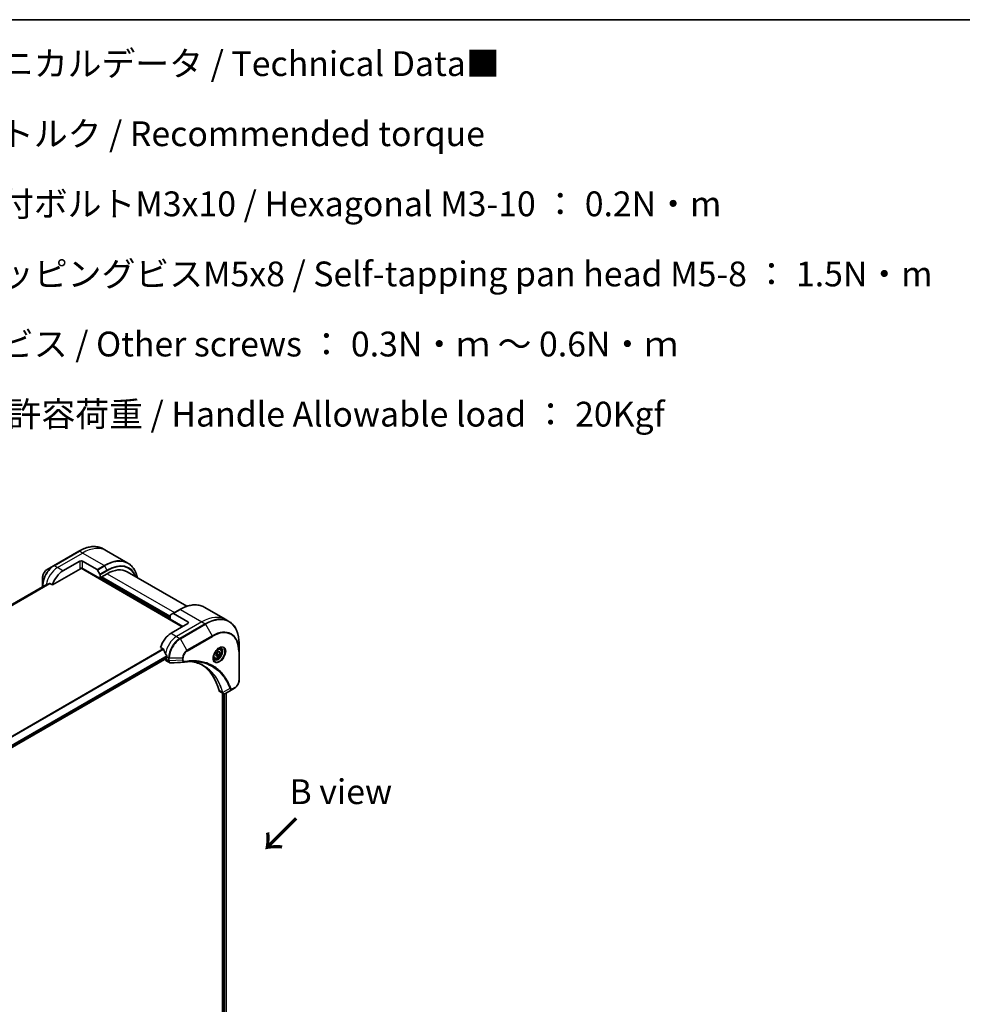
# Model space of a CAD drawing. Units: millimetres. Extents: x 0 to 10226, y 0 to 1826.
# Drawn here: x 489 to 964, y 909 to 1405 of the extents above; entities that cross this region are included whole.
import ezdxf

# ---------------------------------------------------------------- set-up
doc = ezdxf.new("R2010")
doc.units = ezdxf.units.MM
for name, color, linetype, lineweight in [('Border (ISO)', 7, 'Continuous', 35), ('Symbol (ISO)', 7, 'Continuous', 18), ('Visible (ISO)', 7, 'Continuous', 35), ('Visible Narrow (ISO)', 7, 'Continuous', 25)]:
    doc.layers.add(name, color=color, linetype=linetype, lineweight=lineweight)
doc.styles.add('Note Text (TK)', font='MS PGothic.ttf')

# ---------------------------------------------------------------- blocks, each defined once
blk = doc.blocks.new('図面枠 tk図枠')
at = {"layer": 'Border (ISO)'}
blk.add_line((14.5, 289), (405.5, 289), dxfattribs=at)

msp = doc.modelspace()

# ---------------------------------------------------------------- linework, layer by layer
at = {"layer": 'Visible (ISO)'}
for p, q in [((518.3637, 1137.2028), (505.6358, 1129.8544)), ((532.2351, 1137.4307), (530.6137, 1138.3667)), ((543.0488, 1131.1874), (532.2351, 1137.4307)), ((510.3356, 1127.2605), (518.8209, 1132.1595)), ((520.2351, 1132.1595), (527.5132, 1127.9574)), ((505.6358, 1129.8544), (502.3074, 1127.9327)), ((505.0915, 1120.1504), (519.1744, 1128.2811)), ((519.4244, 1128.5451), (570.4397, 1099.0914)), ((529.0739, 1123.3822), (520.2351, 1128.4853)), ((527.7632, 1127.6935), (528.9704, 1125.6028)), ((542.6094, 1126.8222), (572.7709, 1109.4085)), ((500.0825, 1124.0791), (500.0825, 1120.2358)), ((529.0739, 1125.2543), (529.0739, 1123.3822)), ((529.0739, 1123.3822), (529.6396, 1123.7088)), ((529.6396, 1124.117), (532.6094, 1125.8317)), ((529.6396, 1123.7088), (529.6396, 1124.117)), ((564.4292, 1103.7862), (529.6396, 1123.8721)), ((501.2198, 1119.943), (214.6411, 954.4867)), ((500.0825, 1120.2358), (500.0825, 1119.2864)), ((503.7541, 1120.9225), (505.0915, 1120.1504)), ((569.2754, 1107.8089), (565.7399, 1105.7677)), ((581.5254, 1108.9729), (592.3391, 1102.7296)), ((564.4292, 1102.9697), (564.4292, 1104.8419)), ((564.4292, 1102.9697), (570.7932, 1099.2955)), ((564.5328, 1105.0708), (565.7399, 1105.7677)), ((573.2681, 1101.5409), (565.9899, 1105.7429)), ((592.3391, 1102.7296), (593.9605, 1101.7935)), ((573.2681, 1100.7244), (564.7828, 1095.8254)), ((559.5388, 1088.7153), (560.8762, 1087.9431)), ((587.8191, 1086.2227), (588.8398, 1086.812)), ((589.3501, 1086.086), (588.4662, 1086.5963)), ((588.8398, 1086.812), (589.3501, 1086.086)), ((589.4923, 1088.0008), (588.9554, 1088.3108)), ((599.0775, 1086.7594), (599.0775, 1090.6027)), ((599.0775, 1072.0625), (599.0775, 1086.7594)), ((275.1928, 917.3431), (562.5993, 1083.2773)), ((561.9544, 1082.9049), (561.9544, 1082.8869)), ((562.3686, 1081.9713), (564.0124, 1081.0223)), ((562.6615, 1083.9862), (562.6615, 1083.4147)), ((586.7423, 1083.2376), (586.2054, 1083.5476)), ((587.3088, 1084.9075), (587.8191, 1086.2227)), ((587.8191, 1084.1815), (587.3088, 1084.9075)), ((588.8398, 1084.7707), (587.8191, 1084.1815)), ((587.9205, 1085.3015), (588.8398, 1084.7707)), ((589.3501, 1086.086), (588.8398, 1084.7707)), ((595.9071, 1067.663), (592.2295, 1065.5397)), ((595.9071, 1067.663), (596.8526, 1068.2089)), ((589.3473, 1066.3952), (590.9911, 1065.4461)), ((590.7336, 1065.5948), (590.7336, 896.886)), ((592.6313, 1065.7717), (592.6313, 897.1585))]:
    msp.add_line(p, q, dxfattribs=at)
for centre, major_axis, ratio, start_param, end_param in [((519.528, 1131.7513), (-1, 0), 0.57735027, 3.92699082, 5.49778714), ((510.3356, 1120.7286), (4, 6.9282), 0.57735027, 0.78539816, 1.97179772), ((519.528, 1128.077), (1, 0), 0.57735027, 0.78539816, 2.35619449), ((519.1744, 1128.6894), (-0.25, -0.433), 0.57735027, 0.78539816, 1.81411083), ((527.5132, 1127.5492), (0.25, -0.433), 0.57735027, 1.57079633, 2.35619449), ((532.6094, 1109.5017), (10, 17.3205), 0.57735027, 0, 0.78539816), ((528.7204, 1125.4584), (0.25, -0.433), 0.57735027, 0.78539816, 1.57079633), ((506.3758, 1123.0147), (8.8305, 4.1257), 0.07779162, 4.05513267, 4.1487695), ((506.3758, 1123.0147), (8.8305, 4.1257), 0.07779162, 4.1487695, 4.35635987), ((564.7828, 1104.6378), (-0.25, 0.433), 0.57735027, 0, 0.78539816), ((565.9899, 1105.3347), (-0.25, 0.433), 0.57735027, 5.49778714, 6.28318531), ((572.561, 1101.1326), (1, 0), 0.57735027, 5.49778714, 7.06858347), ((564.7828, 1089.2934), (-4, -6.9282), 0.57735027, 3.92699082, 5.11339037), ((568.7426, 1087.0072), (-6.9972, 10.3202), 0.5228786, 1.15795131, 1.36554168), ((563.3686, 1083.7034), (-1, -1.7321), 0.57735027, 5.49778714, 6.28318531), ((568.7426, 1087.0072), (-6.9972, 10.3202), 0.5228786, 1.36554168, 1.45917851), ((562.4493, 1083.5371), (0.15, -0.2598), 0.57735027, 0, 0.78539816), ((568.3183, 1087.2522), (-4, -6.9282), 0.57735027, 5.45283607, 5.49778714), ((571.2975, 1082.7821), (-0.4003, -1.4838), 0.82744179, 0.27049221, 0.36261393), ((553.4691, 1035.4047), (26, 45.0333), 0.57735027, 5.7600423, 6.25033406), ((590.3473, 1068.1272), (-1, -1.7321), 0.57735027, 5.7600423, 6.28318531), ((590.7702, 1066.9977), (2.2606, -0.3826), 0.76640476, 5.52785131, 5.52857845)]:
    msp.add_ellipse(centre, major_axis=major_axis, ratio=ratio, start_param=start_param, end_param=end_param, dxfattribs=at)
for points, knots in [([(518.3637, 1137.2028), (519.2534, 1137.7165), (520.1455, 1138.1507), (521.914, 1138.8483), (522.7907, 1139.1118), (524.5086, 1139.4591), (525.3499, 1139.5429), (526.9765, 1139.525), (527.7618, 1139.4232), (529.2532, 1139.0331), (529.9593, 1138.7446), (530.6137, 1138.3667)], [1.570796327, 1.570796327, 1.570796327, 1.570796327, 1.727875959, 1.727875959, 1.884955592, 1.884955592, 2.042035225, 2.042035225, 2.199114858, 2.199114858, 2.35619449, 2.35619449, 2.35619449, 2.35619449]), ([(502.3074, 1127.9327), (502.0613, 1127.7906), (501.8243, 1127.6093), (501.3802, 1127.1862), (501.1732, 1126.9444), (500.8031, 1126.4203), (500.6402, 1126.138), (500.3713, 1125.5555), (500.2654, 1125.2553), (500.1211, 1124.6591), (500.0825, 1124.3632), (500.0825, 1124.0791)], [4.71238898, 4.71238898, 4.71238898, 4.71238898, 5.02654825, 5.02654825, 5.34070751, 5.34070751, 5.65486678, 5.65486678, 5.96902604, 5.96902604, 6.28318531, 6.28318531, 6.28318531, 6.28318531]), ([(547.8033, 1123.8235), (547.6771, 1124.4469), (547.518, 1125.0454), (547.0474, 1126.4463), (546.6993, 1127.2168), (545.8705, 1128.6166), (545.3897, 1129.2457), (544.3061, 1130.3423), (543.7033, 1130.8095), (543.0488, 1131.1874)], [3.347936568, 3.347936568, 3.347936568, 3.347936568, 3.455751919, 3.455751919, 3.612831552, 3.612831552, 3.769911184, 3.769911184, 3.926990817, 3.926990817, 3.926990817, 3.926990817]), ([(501.2349, 1119.9503), (501.2297, 1119.9482), (501.2246, 1119.9458), (501.2198, 1119.943), (501.2198, 1119.943), (501.2198, 1119.943)], [0.11039007423, 0.11039007423, 0.11039007423, 0.11039007423, 0.11306348447, 0.11306348447, 0.11307443111, 0.11307443111, 0.11307443111, 0.11307443111]), ([(503.7541, 1120.9225), (503.7271, 1120.9382), (503.6961, 1120.9471), (503.6425, 1120.947), (503.6196, 1120.9418), (503.5987, 1120.9328)], [0.093260715, 0.093260715, 0.093260715, 0.093260715, 0.1047444472, 0.1047444472, 0.1134564756, 0.1134564756, 0.1134564756, 0.1134564756]), ([(569.2754, 1107.8089), (570.1651, 1108.3226), (571.0571, 1108.7568), (572.8257, 1109.4544), (573.7023, 1109.7179), (575.4203, 1110.0652), (576.2616, 1110.149), (577.8882, 1110.1311), (578.6735, 1110.0293), (580.1649, 1109.6392), (580.8709, 1109.3507), (581.5254, 1108.9729)], [3.141592654, 3.141592654, 3.141592654, 3.141592654, 3.298672286, 3.298672286, 3.455751919, 3.455751919, 3.612831552, 3.612831552, 3.769911184, 3.769911184, 3.926990817, 3.926990817, 3.926990817, 3.926990817]), ([(599.0775, 1090.6027), (599.0775, 1091.6301), (599.0075, 1092.6197), (598.7274, 1094.5001), (598.5172, 1095.391), (597.9591, 1097.0524), (597.611, 1097.823), (596.7822, 1099.2227), (596.3014, 1099.8519), (595.2178, 1100.9484), (594.615, 1101.4156), (593.9605, 1101.7935)], [1.570796327, 1.570796327, 1.570796327, 1.570796327, 1.727875959, 1.727875959, 1.884955592, 1.884955592, 2.042035225, 2.042035225, 2.199114858, 2.199114858, 2.35619449, 2.35619449, 2.35619449, 2.35619449]), ([(560.9923, 1087.7966), (560.9815, 1087.8243), (560.9673, 1087.8513), (560.9288, 1087.9041), (560.9027, 1087.9278), (560.8762, 1087.9431)], [-0.0201836507, -0.0201836507, -0.0201836507, -0.0201836507, -0.0112759257, -0.0112759257, 0, 0, 0, 0]), ([(589.0744, 1088.4171), (588.7979, 1088.2575), (588.5131, 1088.0446), (587.9591, 1087.5277), (587.6901, 1087.2228), (587.199, 1086.5504), (586.9774, 1086.1824), (586.6078, 1085.424), (586.4599, 1085.0338), (586.2527, 1084.2767), (586.193, 1083.9098), (586.1742, 1083.5119), (586.1728, 1083.451), (586.1728, 1083.3913)], [3.14159265, 3.14159265, 3.14159265, 3.14159265, 3.4403958, 3.4403958, 3.74272298, 3.74272298, 4.04794488, 4.04794488, 4.35345517, 4.35345517, 4.65653194, 4.65653194, 4.71238898, 4.71238898, 4.71238898, 4.71238898]), ([(589.4923, 1088.0008), (589.6407, 1087.9151), (589.7683, 1087.7948), (589.9757, 1087.4958), (590.0512, 1087.3137), (590.1479, 1086.8926), (590.1611, 1086.6486), (590.1191, 1086.1319), (590.0615, 1085.8583), (589.8835, 1085.3152), (589.7635, 1085.0458), (589.4739, 1084.5359), (589.3046, 1084.2953), (588.9311, 1083.8642), (588.7268, 1083.6739), (588.2984, 1083.3632), (588.0742, 1083.2432), (587.6277, 1083.096), (587.4046, 1083.0665), (587.032, 1083.1098), (586.8788, 1083.1588), (586.7423, 1083.2376)], [0.78539816, 0.78539816, 0.78539816, 0.78539816, 1.05119253, 1.05119253, 1.34081704, 1.34081704, 1.66891195, 1.66891195, 2.00762282, 2.00762282, 2.34375601, 2.34375601, 2.67831542, 2.67831542, 3.01423086, 3.01423086, 3.35288311, 3.35288311, 3.68248276, 3.68248276, 3.92699082, 3.92699082, 3.92699082, 3.92699082]), ([(588.811, 1088.2507), (588.8487, 1088.2679), (588.886, 1088.2837), (589.0349, 1088.3424), (589.1423, 1088.3743), (589.3435, 1088.415), (589.4371, 1088.4238), (589.6084, 1088.4219), (589.686, 1088.4113), (589.827, 1088.3744), (589.8905, 1088.3482), (589.9494, 1088.3142)], [3.247221149, 3.247221149, 3.247221149, 3.247221149, 3.298672286, 3.298672286, 3.455751919, 3.455751919, 3.612831552, 3.612831552, 3.769911184, 3.769911184, 3.926990817, 3.926990817, 3.926990817, 3.926990817]), ([(562.6672, 1084.283), (562.6684, 1084.3145), (562.6645, 1084.3513), (562.646, 1084.4259), (562.6313, 1084.4638), (562.6096, 1084.5051), (562.6052, 1084.513), (562.6006, 1084.5209)], [0.1356732242, 0.1356732242, 0.1356732242, 0.1356732242, 0.1469944231, 0.1469944231, 0.158315622, 0.158315622, 0.1609890322, 0.1609890322, 0.1609890322, 0.1609890322]), ([(576.4399, 1081.6312), (576.1136, 1081.6429), (575.7846, 1081.6476), (575.1213, 1081.6428), (574.7871, 1081.6333), (574.1138, 1081.6003), (573.7748, 1081.5767), (573.092, 1081.5154), (572.7484, 1081.4776), (572.0568, 1081.3881), (571.7144, 1081.337), (571.3588, 1081.2773)], [4.024932757, 4.024932757, 4.024932757, 4.024932757, 4.185188705, 4.185188705, 4.345444652, 4.345444652, 4.5057006, 4.5057006, 4.665956547, 4.665956547, 4.826212494, 4.826212494, 4.826212494, 4.826212494]), ([(574.8133, 1081.6319), (574.8387, 1081.6282), (574.864, 1081.6244), (575.4583, 1081.5351), (576.0168, 1081.4256), (577.1116, 1081.1589), (577.6477, 1081.0017), (578.6961, 1080.6402), (579.2084, 1080.436), (580.2077, 1079.981), (580.6949, 1079.7303), (581.1688, 1079.4567)], [1.55499619, 1.55499619, 1.55499619, 1.55499619, 1.56799787, 1.56799787, 1.86071038, 1.86071038, 2.15342288, 2.15342288, 2.44613539, 2.44613539, 2.73884789, 2.73884789, 2.73884789, 2.73884789]), ([(586.6994, 1082.685), (586.6405, 1082.7191), (586.5861, 1082.761), (586.4836, 1082.8646), (586.4357, 1082.9266), (586.3484, 1083.0739), (586.3092, 1083.1594), (586.2438, 1083.354), (586.2177, 1083.4629), (586.1941, 1083.6213), (586.1892, 1083.6615), (586.1852, 1083.7027)], [0.785398163, 0.785398163, 0.785398163, 0.785398163, 0.942477796, 0.942477796, 1.099557429, 1.099557429, 1.256637061, 1.256637061, 1.413716694, 1.413716694, 1.465167832, 1.465167832, 1.465167832, 1.465167832]), ([(564.7185, 1080.8685), (564.6707, 1080.8656), (564.6227, 1080.8649), (564.5265, 1080.8684), (564.4783, 1080.8726), (564.3822, 1080.8866), (564.3343, 1080.8963), (564.2394, 1080.9218), (564.1925, 1080.9376), (564.1006, 1080.9753), (564.0557, 1080.9973), (564.0124, 1081.0223)], [0.0140408951, 0.0140408951, 0.0140408951, 0.0140408951, 0.027014678, 0.027014678, 0.0399884609, 0.0399884609, 0.0529622438, 0.0529622438, 0.0659360267, 0.0659360267, 0.0789098096, 0.0789098096, 0.0789098096, 0.0789098096]), ([(599.0775, 1072.0625), (599.0775, 1071.7783), (599.0389, 1071.4824), (598.8946, 1070.8863), (598.7887, 1070.5861), (598.5199, 1070.0035), (598.3569, 1069.7212), (597.9868, 1069.1971), (597.7798, 1068.9553), (597.3357, 1068.5323), (597.0987, 1068.3509), (596.8526, 1068.2089)], [4.71238898, 4.71238898, 4.71238898, 4.71238898, 5.02654825, 5.02654825, 5.34070751, 5.34070751, 5.65486678, 5.65486678, 5.96902604, 5.96902604, 6.28318531, 6.28318531, 6.28318531, 6.28318531]), ([(592.215, 1065.5314), (592.1409, 1065.4894), (592.0651, 1065.4525), (591.9096, 1065.3905), (591.83, 1065.3654), (591.6669, 1065.3299), (591.5832, 1065.3195), (591.413, 1065.3176), (591.3263, 1065.3263), (591.1547, 1065.3677), (591.0699, 1065.4006), (590.9911, 1065.4461)], [0, 0, 0, 0, 0.023575597, 0.023575597, 0.047151194, 0.047151194, 0.070726791, 0.070726791, 0.094302388, 0.094302388, 0.117877985, 0.117877985, 0.117877985, 0.117877985])]:
    msp.add_open_spline(points, degree=3, knots=knots, dxfattribs=at)
for points, weights in [([(587.3745, 1085.0767), (587.5977, 1085.1986), (587.9205, 1085.3015)], [1.07672477615, 1.07039454817, 1]), ([(587.9205, 1085.3015), (588.0235, 1086.0105), (588.3844, 1086.5491)], [1, 1.14666441016, 1.01523736138])]:
    msp.add_rational_spline(points, weights, degree=2, dxfattribs=at)
msp.add_open_spline([(571.2398, 1081.2637), (569.0659, 1081.1336), (566.8921, 1081.0017), (564.7185, 1080.8685)], degree=3, dxfattribs=at)
at = {"layer": 'Visible Narrow (ISO)'}
for p, q in [((505.8858, 1129.8296), (518.6137, 1137.1781)), ((507.5071, 1128.8935), (520.2351, 1136.242)), ((520.2351, 1136.242), (518.6137, 1137.1781)), ((531.0488, 1129.9987), (520.2351, 1136.242)), ((518.8209, 1132.1595), (518.8209, 1128.4853)), ((520.2351, 1128.4853), (520.2351, 1132.1595)), ((507.5071, 1128.8935), (505.8858, 1129.8296)), ((510.3356, 1127.2605), (507.5071, 1128.8935)), ((519.518, 1128.6543), (570.5811, 1099.173)), ((531.0488, 1129.9987), (527.5132, 1127.9574)), ((527.7632, 1127.6935), (531.2988, 1129.7348)), ((532.5059, 1127.644), (528.9704, 1125.6028)), ((529.0739, 1125.2543), (532.6094, 1127.2955)), ((531.2988, 1129.7348), (532.5059, 1127.644)), ((564.4292, 1103.2147), (529.286, 1123.5046)), ((529.6396, 1124.0354), (564.4292, 1103.9495)), ((564.4292, 1104.4394), (529.9931, 1124.3211)), ((532.6094, 1125.8317), (566.5506, 1106.2357)), ((214.6422, 954.486), (501.2349, 1119.9503)), ((503.5987, 1120.9328), (214.9303, 954.2701)), ((214.9986, 954.2095), (503.7541, 1120.9225)), ((500.8011, 1119.7013), (500.229, 1120.0316)), ((500.229, 1119.371), (500.229, 1120.0316)), ((565.9899, 1105.7429), (569.5254, 1107.7842)), ((569.5254, 1107.7842), (580.3391, 1101.5409)), ((580.3391, 1101.5409), (567.6112, 1094.1924)), ((573.2681, 1101.5409), (573.2681, 1100.7244)), ((580.3391, 1101.5409), (581.9605, 1100.6048)), ((581.9605, 1100.6048), (569.2325, 1093.2563)), ((569.4825, 1092.9924), (582.2105, 1100.3409)), ((582.2105, 1100.3409), (585.5389, 1094.5759)), ((564.7828, 1095.8254), (567.6112, 1094.1924)), ((567.6112, 1094.1924), (569.2325, 1093.2563)), ((572.811, 1087.2274), (569.4825, 1092.9924)), ((585.5389, 1094.5759), (572.811, 1087.2274)), ((572.9145, 1086.879), (585.6424, 1094.2274)), ((560.8762, 1087.9431), (272.1856, 921.2675)), ((272.3706, 921.1608), (560.9923, 1087.7966)), ((562.6006, 1084.5209), (274.9782, 918.462)), ((275.0443, 918.2239), (562.6672, 1084.283)), ((562.6615, 1083.4147), (275.1832, 917.439)), ((563.5756, 1081.9508), (561.9544, 1082.8869)), ((562.6615, 1083.9862), (563.5757, 1083.4584)), ((563.5757, 1083.4584), (563.5757, 1081.9634)), ((563.9292, 1081.8788), (563.9292, 1083.3738)), ((563.9292, 1083.3738), (570.5861, 1083.3738)), ((570.5861, 1082.2821), (563.9292, 1081.8788)), ((570.5861, 1083.3738), (570.5861, 1082.2821)), ((570.9397, 1082.3666), (570.9397, 1083.4584)), ((598.931, 1086.5553), (598.931, 1071.8583)), ((590.6829, 1065.9329), (588.9814, 1066.9153)), ((594.4533, 1067.9105), (590.8145, 1065.9302)), ((596.9562, 1068.4377), (596.0107, 1067.8919)), ((591.37, 1065.3246), (591.37, 896.7635)), ((591.7943, 896.6924), (591.7943, 1065.3585)), ((592.5434, 1065.721), (592.5434, 897.111))]:
    msp.add_line(p, q, dxfattribs=at)
for centre, major_axis, ratio, start_param, end_param in [((518.6137, 1136.7698), (-0.25, 0.433), 0.57735027, 5.49778714, 6.28318531), ((518.6137, 1117.5821), (12, 20.7846), 0.57735027, 0, 0.78539816), ((520.2351, 1116.6461), (12, 20.7846), 0.57735027, 0, 0.78539816), ((531.0488, 1110.4028), (12, 20.7846), 0.57735027, 0, 0.78539816), ((531.2988, 1110.2584), (11.9268, 20.6578), 0.57735027, 5.70682089, 7.06858347), ((532.5059, 1109.5615), (11.0732, 19.1794), 0.57735027, 5.8392755, 7.06858347), ((505.6358, 1123.442), (-3.9268, -6.8014), 0.57735027, 3.92699082, 5.49778714), ((502.3074, 1125.3636), (1.5732, 2.7249), 0.57735027, 0.78539816, 2.35619449), ((505.8858, 1123.2976), (4, 6.9282), 0.57735027, 0.78539816, 2.35619449), ((507.5071, 1122.3615), (4, 6.9282), 0.57735027, 0.78539816, 2.18874641), ((505.8858, 1129.4213), (-0.25, 0.433), 0.57735027, 5.49778714, 6.28318531), ((531.0488, 1129.5904), (0.25, -0.433), 0.57735027, 1.57079633, 2.35619449), ((532.2559, 1127.4997), (-0.25, 0.433), 0.57735027, 3.92699082, 4.71238898), ((532.6094, 1109.5017), (10.8964, 18.8732), 0.57735027, 5.8747172, 7.06858347), ((500.5825, 1120.2358), (-0.5, 0), 0.57735027, 0, 0.78539816), ((569.5254, 1107.3759), (-0.25, 0.433), 0.57735027, 5.49778714, 6.28318531), ((569.5254, 1088.1883), (12, 20.7846), 0.57735027, 0, 0.78539816), ((580.3391, 1081.945), (12, 20.7846), 0.57735027, 0, 0.78539816), ((581.9605, 1081.0089), (12, 20.7846), 0.57735027, 0, 0.78539816), ((582.2105, 1080.8646), (11.9268, 20.6578), 0.57735027, 5.49778714, 7.06858347), ((581.9605, 1100.1966), (0.25, -0.433), 0.57735027, 1.57079633, 2.35619449), ((585.5389, 1078.9429), (9.5732, 16.5813), 0.57735027, 5.49778714, 7.06858347), ((585.6424, 1078.8831), (9.3964, 16.2751), 0.57735027, 5.49778714, 7.06858347), ((567.6112, 1087.6604), (-4, -6.9282), 0.57735027, 3.92699082, 5.33033906), ((569.2325, 1086.7244), (-4, -6.9282), 0.57735027, 3.92699082, 5.49778714), ((569.4825, 1086.58), (3.9268, 6.8014), 0.57735027, 0.78539816, 2.35619449), ((569.2325, 1092.8481), (0.25, -0.433), 0.57735027, 1.57079633, 2.35619449), ((585.2889, 1094.4316), (0.25, -0.433), 0.57735027, 0.78539816, 1.57079633), ((572.811, 1084.6584), (-1.5732, -2.7249), 0.57735027, 3.92699082, 5.49778714), ((572.9145, 1084.5986), (1.3964, 2.4187), 0.57735027, 0.78539816, 2.35619449), ((572.561, 1087.0831), (-0.25, 0.433), 0.57735027, 3.92699082, 4.71238898), ((589.0744, 1085.0666), (2.0518, 3.5538), 0.57735027, 2.35619449, 7.06858347), ((588.5744, 1085.3553), (-1.6982, -2.9414), 0.57735027, 5.59811367, 10.10984959), ((588.3244, 1085.4996), (1.625, 2.8146), 0.57735027, 3.14159265, 6.28318531), ((588.1173, 1085.6192), (1.375, 2.3816), 0.57735027, 0, 0.56017967), ((598.5775, 1086.7594), (0.5, 0), 0.57735027, 5.49778714, 6.28318531), ((563.9292, 1082.155), (-0.5, 0.0041), 0.58272546, 0.79011911, 1.57603082), ((563.9292, 1083.6625), (-0.5, 0), 0.57735027, 0.78539816, 1.57079633), ((563.9292, 1082.1675), (0.5, 0), 0.57735027, 3.92699082, 4.71238898), ((570.5861, 1083.6625), (-0.5, 0), 0.57735027, 1.57079633, 2.35619449), ((570.5861, 1082.5708), (-0.5, 0), 0.57735027, 1.57079633, 2.35619449), ((588.1173, 1085.6192), (-1.375, -2.3816), 0.57735027, 5.72300564, 6.28318531), ((571.276, 1081.7704), (0.0828, -0.4931), 0.7371107, 0, 1.02431149), ((596.9562, 1070.7181), (-1.3964, -2.4187), 0.57735027, 0.78539816, 2.35619449), ((598.5775, 1072.0625), (0.5, 0), 0.57735027, 5.49778714, 6.28318531), ((594.619, 1068.2933), (-0.4684, -0.1749), 0.7371107, 0.95417388, 2.11728116), ((595.6571, 1068.096), (0.25, -0.433), 0.57735027, 0, 0.78539816), ((596.6026, 1068.6419), (0.25, -0.433), 0.57735027, 0, 0.78539816), ((591.0146, 1066.2851), (0.4826, 0.1306), 0.70765843, 3.75530177, 4.10367434), ((591.0244, 1066.2359), (-0.4958, -0.0646), 0.7825254, 0.71441804, 1.11451017)]:
    msp.add_ellipse(centre, major_axis=major_axis, ratio=ratio, start_param=start_param, end_param=end_param, dxfattribs=at)
for centre, major_axis in [((589.178, 1085.0068), (-2.2286, -3.86)), ((588.3295, 1085.4967), (-1.225, -2.1218))]:
    msp.add_ellipse(centre, major_axis=major_axis, ratio=0.57735027, dxfattribs=at)
for points, knots in [([(563.5756, 1081.9508), (563.5743, 1081.7389), (563.6119, 1081.5466), (563.7601, 1081.2285), (563.8716, 1081.1036), (564.0124, 1081.0223)], [-0.196787795, -0.196787795, -0.196787795, -0.196787795, -0.138164041, -0.138164041, -0.07890981, -0.07890981, -0.07890981, -0.07890981]), ([(563.5757, 1081.9634), (563.5757, 1081.9613), (563.5757, 1081.9592), (563.5757, 1081.955), (563.5757, 1081.9529), (563.5756, 1081.9508)], [0, 0, 0, 0, 0.00076834265, 0.00076834265, 0.00153668531, 0.00153668531, 0.00153668531, 0.00153668531]), ([(563.9294, 1081.8636), (563.9294, 1081.8661), (563.9294, 1081.8687), (563.9293, 1081.8737), (563.9293, 1081.8763), (563.9292, 1081.8788)], [-0.00153668531, -0.00153668531, -0.00153668531, -0.00153668531, -0.00076834265, -0.00076834265, 0, 0, 0, 0]), ([(564.7185, 1080.8685), (564.6791, 1080.8661), (564.6405, 1080.867), (564.4885, 1080.8835), (564.3841, 1080.9243), (564.177, 1081.0719), (564.0843, 1081.1952), (563.9628, 1081.4959), (563.9313, 1081.6707), (563.9294, 1081.8636)], [0.014040895, 0.014040895, 0.014040895, 0.014040895, 0.029522231, 0.029522231, 0.076757801, 0.076757801, 0.138164041, 0.138164041, 0.196787795, 0.196787795, 0.196787795, 0.196787795]), ([(570.5861, 1082.2821), (570.5894, 1082.0774), (570.6201, 1081.8932), (570.7284, 1081.5985), (570.801, 1081.4825), (570.9619, 1081.3349), (571.0426, 1081.2898), (571.1666, 1081.2644), (571.2027, 1081.2615), (571.2399, 1081.2637)], [-0.187504168, -0.187504168, -0.187504168, -0.187504168, -0.125670471, -0.125670471, -0.069816928, -0.069816928, -0.026852665, -0.026852665, -0.010060657, -0.010060657, -0.010060657, -0.010060657]), ([(571.6295, 1081.5663), (571.5699, 1081.5563), (571.5126, 1081.5552), (571.3721, 1081.573), (571.294, 1081.6043), (571.1389, 1081.7155), (571.0693, 1081.8071), (570.9673, 1082.0461), (570.9397, 1082.1984), (570.9397, 1082.3666)], [0, 0, 0, 0, 0.026852665, 0.026852665, 0.069816928, 0.069816928, 0.125670471, 0.125670471, 0.187504168, 0.187504168, 0.187504168, 0.187504168]), ([(594.9726, 1068.0891), (594.9455, 1068.1618), (594.9182, 1068.2342), (594.8569, 1068.3947), (594.8228, 1068.4826), (594.7383, 1068.6974), (594.6874, 1068.8239), (594.5688, 1069.1132), (594.5004, 1069.2754), (594.3402, 1069.6453), (594.2475, 1069.8522), (594.0294, 1070.3227), (593.9025, 1070.5848), (593.6023, 1071.1786), (593.4267, 1071.5076), (593.025, 1072.22), (592.7961, 1072.6003), (592.2415, 1073.4647), (591.9089, 1073.9407), (591.1098, 1074.9919), (590.6329, 1075.5538), (589.4809, 1076.7692), (588.7891, 1077.3995), (587.2849, 1078.577), (586.4677, 1079.1167), (584.4018, 1080.2524), (583.1141, 1080.7796), (579.9986, 1081.6653), (578.1244, 1081.9253), (575.4156, 1081.9469), (574.654, 1081.9172), (573.3563, 1081.8077), (572.826, 1081.7469), (572.1383, 1081.6476), (571.985, 1081.6242), (571.7641, 1081.5887), (571.6968, 1081.5776), (571.6295, 1081.5663)], [0, 0, 0, 0, 0.0344265, 0.0344265, 0.07650467, 0.07650467, 0.1377084, 0.1377084, 0.21727325, 0.21727325, 0.32070756, 0.32070756, 0.45517217, 0.45517217, 0.62997615, 0.62997615, 0.8417425, 0.8417425, 1.12477817, 1.12477817, 1.49272454, 1.49272454, 1.97105483, 1.97105483, 2.47873595, 2.47873595, 3.19579554, 3.19579554, 4.127973, 4.127973, 4.4843018, 4.4843018, 4.72660511, 4.72660511, 4.79590965, 4.79590965, 4.82621249, 4.82621249, 4.82621249, 4.82621249]), ([(590.8145, 1065.9302), (590.7708, 1066.0908), (590.727, 1066.2496), (590.572, 1066.7908), (590.456, 1067.168), (590.1051, 1068.2331), (589.8546, 1068.9062), (588.5613, 1072.0016), (587.2358, 1074.1344), (584.4142, 1077.2569), (583.0284, 1078.3971), (580.2897, 1080.0244), (578.9867, 1080.597), (576.7098, 1081.2867), (575.7787, 1081.4929), (574.8198, 1081.6321)], [-5.47772979, -5.47772979, -5.47772979, -5.47772979, -5.40661912, -5.40661912, -5.23453446, -5.23453446, -4.91295092, -4.91295092, -3.70555522, -3.70555522, -2.7767893, -2.7767893, -2.03555087, -2.03555087, -1.55154, -1.55154, -1.55154, -1.55154]), ([(576.4399, 1081.6312), (578.1496, 1081.5699), (579.7901, 1081.3172), (582.6844, 1080.4941), (583.9606, 1079.9714), (586.0088, 1078.8454), (586.8191, 1078.3103), (588.3111, 1077.1428), (588.9974, 1076.5179), (590.1406, 1075.3128), (590.6139, 1074.7556), (591.4074, 1073.7134), (591.7377, 1073.2413), (592.2887, 1072.3841), (592.5161, 1072.0071), (592.9153, 1071.3006), (593.09, 1070.9744), (593.3884, 1070.3856), (593.5146, 1070.1256), (593.7316, 1069.659), (593.8238, 1069.4538), (593.9832, 1069.087), (594.0512, 1068.9261), (594.1693, 1068.6393), (594.2199, 1068.5138), (594.3041, 1068.3007), (594.338, 1068.2136), (594.399, 1068.0545), (594.4255, 1067.9832), (594.4533, 1067.9105)], [-4.02493276, -4.02493276, -4.02493276, -4.02493276, -3.19579554, -3.19579554, -2.47873595, -2.47873595, -1.97105483, -1.97105483, -1.49272454, -1.49272454, -1.12477817, -1.12477817, -0.8417425, -0.8417425, -0.62997615, -0.62997615, -0.45517217, -0.45517217, -0.32070756, -0.32070756, -0.21727325, -0.21727325, -0.1377084, -0.1377084, -0.07650467, -0.07650467, -0.0344265, -0.0344265, 0, 0, 0, 0]), ([(581.1688, 1079.4567), (581.2314, 1079.4205), (581.2938, 1079.384), (582.8781, 1078.4426), (584.2635, 1077.3032), (587.0858, 1074.1825), (588.4128, 1072.0509), (589.7096, 1068.9566), (589.961, 1068.2838), (590.3132, 1067.2191), (590.4297, 1066.842), (590.5855, 1066.3009), (590.63, 1066.1417), (590.6733, 1065.9816)], [2.73884789, 2.73884789, 2.73884789, 2.73884789, 2.7767893, 2.7767893, 3.70555522, 3.70555522, 4.91295092, 4.91295092, 5.23453446, 5.23453446, 5.40661912, 5.40661912, 5.47772979, 5.47772979, 5.47772979, 5.47772979]), ([(594.4533, 1067.9105), (594.5501, 1067.767), (594.6571, 1067.6675), (594.9197, 1067.5047), (595.0813, 1067.4638), (595.3809, 1067.4662), (595.5157, 1067.4926), (595.7367, 1067.5736), (595.8221, 1067.6139), (595.9071, 1067.663)], [-0.187502416, -0.187502416, -0.187502416, -0.187502416, -0.14010274, -0.14010274, -0.077834855, -0.077834855, -0.029936483, -0.029936483, 0, 0, 0, 0]), ([(596.0107, 1067.8919), (595.9401, 1067.8511), (595.8696, 1067.8179), (595.6891, 1067.752), (595.5811, 1067.732), (595.3502, 1067.7359), (595.2326, 1067.7751), (595.0675, 1067.9095), (595.0099, 1067.9891), (594.9726, 1068.0891)], [0, 0, 0, 0, 0.029936483, 0.029936483, 0.077834855, 0.077834855, 0.14010274, 0.14010274, 0.187502416, 0.187502416, 0.187502416, 0.187502416]), ([(590.6733, 1065.9816), (590.6756, 1065.9731), (590.6775, 1065.9648), (590.6807, 1065.9486), (590.6819, 1065.9407), (590.6829, 1065.9329)], [0, 0, 0, 0, 0.003793092, 0.003793092, 0.007586184, 0.007586184, 0.007586184, 0.007586184]), ([(590.6829, 1065.9329), (590.7027, 1065.8146), (590.7425, 1065.7103), (590.8511, 1065.5501), (590.9155, 1065.4901), (590.9912, 1065.4463)], [-0.1967877948, -0.1967877948, -0.1967877948, -0.1967877948, -0.1546615949, -0.1546615949, -0.1178779852, -0.1178779852, -0.1178779852, -0.1178779852]), ([(590.8513, 1065.8592), (590.8462, 1065.8701), (590.8406, 1065.8814), (590.8284, 1065.905), (590.8218, 1065.9173), (590.8145, 1065.9302)], [-0.007586184, -0.007586184, -0.007586184, -0.007586184, -0.003793092, -0.003793092, 0, 0, 0, 0]), ([(592.2163, 1065.5322), (591.9666, 1065.3907), (591.7185, 1065.3275), (591.3314, 1065.3702), (591.1805, 1065.4401), (590.9768, 1065.6402), (590.9081, 1065.7379), (590.8513, 1065.8592)], [0, 0, 0, 0, 0.087259675, 0.087259675, 0.154661595, 0.154661595, 0.196787795, 0.196787795, 0.196787795, 0.196787795]), ([(592.2295, 1065.5397), (592.2273, 1065.5384), (592.2251, 1065.5372), (592.2207, 1065.5347), (592.2185, 1065.5334), (592.2163, 1065.5322)], [-0.00153668531, -0.00153668531, -0.00153668531, -0.00153668531, -0.00076834266, -0.00076834266, -0.00000000001, -0.00000000001, -0.00000000001, -0.00000000001])]:
    msp.add_open_spline(points, degree=3, knots=knots, dxfattribs=at)

# ---------------------------------------------------------------- block references
at = {"xscale": 5, "yscale": 5, "zscale": 5}
msp.add_blockref('図面枠 tk図枠', (-72.5, -40), dxfattribs=at)

# ---------------------------------------------------------------- texts
at = {"layer": 'Symbol (ISO)', "color": 7, "insert": (427.4313, 1389.1158), "char_height": 12.5, "width": 536.257315, "attachment_point": 1, "line_spacing_factor": 1.695652, "style": 'Note Text (TK)'}
msp.add_mtext('■テクニカルデータ / Technical Data■\\P・締付トルク / Recommended torque\\P  六角穴付ボルトM3x10 / Hexagonal M3-10 ： 0.2N・m\\P  なべタッピングビスM5x8 / Self-tapping pan head M5-8 ： 1.5N・m\\P  その他ビス / Other screws ： 0.3N・ｍ ～ 0.6N・ｍ\\P・取手 許容荷重 / Handle Allowable load ： 20Kgf', dxfattribs=at)
at = {"layer": 'Symbol (ISO)', "color": 7, "insert": (650.3422, 1015.9954), "char_height": 12.5, "attachment_point": 5, "line_spacing_factor": 1.5, "style": 'Note Text (TK)'}
msp.add_mtext('\\fＭＳ Ｐゴシック|b0|i0;B view', dxfattribs=at)
at = {"layer": 'Symbol (ISO)', "color": 7, "insert": (628.3338, 1003.4538), "char_height": 17.5, "attachment_point": 4, "rotation": 225, "line_spacing_factor": 1.5, "style": 'Note Text (TK)'}
msp.add_mtext('\\fMS PGothic|b0|i0;{\\H17.5000;→}', dxfattribs=at)

doc.saveas('drawing.dxf')
